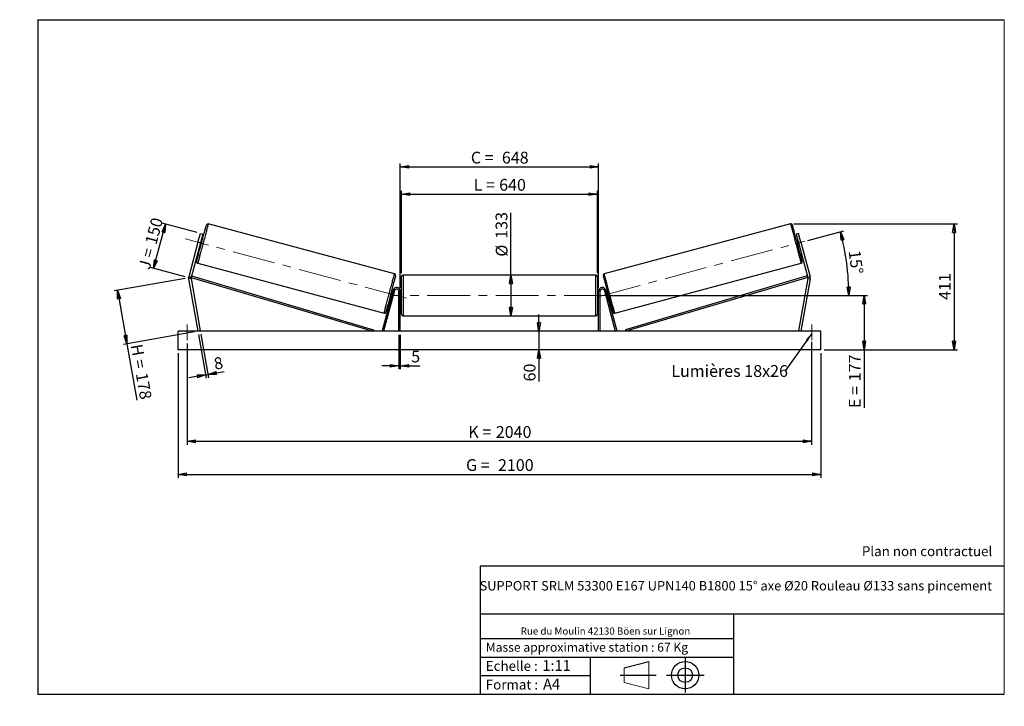
# Model space of a CAD drawing. Units: millimetres. Extents: x 0 to 292, y 1 to 205.
import ezdxf

# ---------------------------------------------------------------- set-up
doc = ezdxf.new("R2010")
doc.units = ezdxf.units.MM
doc.header["$PDSIZE"] = -1
doc.linetypes.add('CENTERX2', pattern=[20.32, 12.7, -2.54, 2.54, -2.54])
doc.layers.add('SLD-0', color=7, linetype='Continuous')
doc.styles.add('SLDTEXTSTYLE0', font='TXT', dxfattribs={"width": 0.75})
doc.styles.add('SLDTEXTSTYLE2', font='TXT', dxfattribs={"width": 0.666667})
doc.dimstyles.new('SLDDIMSTYLE0', dxfattribs={"dimtxt": 3.501, "dimasz": 2.5, "dimexe": 0, "dimexo": 0.0625, "dimgap": 0.87525, "dimtad": 1, "dimdec": 0, "dimlfac": 11, "dimrnd": 1e-09, "dimzin": 12, "dimdsep": 46, "dimtxsty": 'SLDTEXTSTYLE0', "dimblk1": 'CLOSED', "dimblk2": 'CLOSED', "dimsah": 1, "dimcen": 0.09, "dimadec": 0, "dimazin": 3, "dimtfac": 1, "dimtofl": 0, "dimtmove": 0, "dimatfit": 3, "dimldrblk": 'CLOSED', "dimfxl": 0, "dimfrac": 2, "dimtolj": 1, "dimtzin": 12, "dimarcsym": 0})
doc.dimstyles.new('SLDDIMSTYLE1', dxfattribs={"dimtxt": 3.501, "dimasz": 2.5, "dimexe": 0, "dimexo": 0.0625, "dimgap": 0.87525, "dimtad": 1, "dimdec": 0, "dimlfac": 11, "dimrnd": 1e-09, "dimzin": 12, "dimdsep": 46, "dimtxsty": 'SLDTEXTSTYLE0', "dimblk1": 'CLOSED', "dimblk2": 'CLOSED', "dimsah": 1, "dimcen": 0.09, "dimadec": 0, "dimazin": 3, "dimtfac": 1, "dimtmove": 0, "dimatfit": 0, "dimldrblk": 'CLOSED', "dimfxl": 0, "dimfrac": 2, "dimtolj": 1, "dimtzin": 12, "dimarcsym": 0})
doc.dimstyles.new('SLDDIMSTYLE2', dxfattribs={"dimtxt": 3.501, "dimasz": 2.5, "dimexe": 0, "dimexo": 0.0625, "dimgap": 0.87525, "dimtad": 1, "dimdec": 4, "dimlfac": 11, "dimzin": 12, "dimdsep": 46, "dimtxsty": 'SLDTEXTSTYLE0', "dimblk1": 'CLOSED', "dimblk2": 'CLOSED', "dimsah": 1, "dimcen": 0.09, "dimadec": 0, "dimazin": 3, "dimtfac": 1, "dimtofl": 0, "dimtmove": 0, "dimatfit": 3, "dimldrblk": 'CLOSED', "dimfxl": 0, "dimfrac": 2, "dimtolj": 1, "dimtzin": 12, "dimarcsym": 0})
doc.dimstyles.new('SLDDIMSTYLE3', dxfattribs={"dimtxt": 0.18, "dimasz": 2.5, "dimexe": 0, "dimexo": 0.0625, "dimgap": 0, "dimtad": 0, "dimtih": 1, "dimtoh": 1, "dimdec": 0, "dimrnd": 1e-09, "dimzin": 0, "dimdsep": 46, "dimtxsty": 'Standard', "dimsah": 1, "dimcen": 0.09, "dimadec": 0, "dimazin": 0, "dimtfac": 2.5, "dimtdec": 0, "dimtofl": 0, "dimtmove": 0, "dimatfit": 3, "dimfxl": 0, "dimfrac": 2, "dimtolj": 1, "dimtzin": 0, "dimarcsym": 0})

# ---------------------------------------------------------------- blocks, each defined once
blk = doc.blocks.new('Bloc1')
at = {"color": 7, "linetype": 'Continuous', "lineweight": 0}
blk.add_point((27.17, 41.63), dxfattribs=at)
at = {"layer": 'SLD-0'}
for p, q in [((9.1, 43.82), (16.35, 45.7)), ((27.17, 46.64), (27.17, 36.52)), ((7.87, 41.63), (18.56, 41.63)), ((21.6, 41.63), (32.77, 41.63))]:
    blk.add_line(p, q, dxfattribs=at)
at = {"layer": 'SLD-0', "color": 7, "linetype": 'Continuous', "lineweight": 18}
for p, q in [((16.35, 45.7), (16.35, 37.56)), ((9.1, 39.44), (9.1, 43.82)), ((9.1, 39.44), (16.35, 37.56))]:
    blk.add_line(p, q, dxfattribs=at)
at = {"layer": 'SLD-0'}
for radius in [4.07, 2.19]:
    blk.add_circle((27.17, 41.63), radius, dxfattribs=at)
blk = doc.blocks.new('SW_NOTE_0')
at = {"color": 0, "linetype": 'Continuous', "lineweight": 0, "insert": (28.37, -0.09), "char_height": 2.1167, "attachment_point": 2, "style": 'SLDTEXTSTYLE0'}
blk.add_mtext('Rue du Moulin 42130 Böen sur Lignon', dxfattribs=at)
blk = doc.blocks.new('_Closed')
at = {"color": 0, "linetype": 'ByBlock', "lineweight": -2}
for p, q in [((-1, 0.166667), (0, 0)), ((-1, 0.166667), (-1, -0.166667)), ((0, 0), (-1, -0.166667)), ((0, 0), (-1, 0))]:
    blk.add_line(p, q, dxfattribs=at)
blk = doc.blocks.new('_D')
at = {"layer": 'SLD-0'}
for p, q in [((39.38, 131.18), (42.91, 144.35)), ((52.28, 141.84), (41.94, 144.61)), ((48.75, 128.67), (38.41, 131.44))]:
    blk.add_line(p, q, dxfattribs=at)
at = {"layer": 'SLD-0', "xscale": 2.5, "yscale": 2.5}
for p, rotation in [((42.91, 144.35), 75.00000000000102), ((39.38, 131.18), 255.0000000000011)]:
    blk.add_blockref('_Closed', p, dxfattribs=dict(at, rotation=rotation))
at = {"layer": 'SLD-0', "char_height": 3.501, "attachment_point": 1, "rotation": 75}
for s, insert, style in [('150', (36.77, 138.89), 'SLDTEXTSTYLE0'), ('J =', (34.79, 131.49), 'SLDTEXTSTYLE2')]:
    blk.add_mtext(s, dxfattribs=dict(at, insert=insert, style=style))
blk = doc.blocks.new('_D_1')
at = {"layer": 'SLD-0'}
for p, q in [((48.73, 128.24), (27.67, 124.53)), ((28.65, 124.7), (31.45, 108.81)), ((51.53, 112.35), (30.47, 108.63)), ((31.45, 108.81), (34.4, 92.09))]:
    blk.add_line(p, q, dxfattribs=at)
at = {"layer": 'SLD-0', "xscale": 2.5, "yscale": 2.5}
for p, rotation in [((28.65, 124.7), 100.0000000000002), ((31.45, 108.81), 280.0000000000002)]:
    blk.add_blockref('_Closed', p, dxfattribs=dict(at, rotation=rotation))
at = {"layer": 'SLD-0', "char_height": 3.501, "attachment_point": 1, "rotation": 280}
for s, insert, style in [('H =', (36, 108.99), 'SLDTEXTSTYLE2'), ('178', (37.5, 100.51), 'SLDTEXTSTYLE0')]:
    blk.add_mtext(s, dxfattribs=dict(at, insert=insert, style=style))
blk = doc.blocks.new('_D_2')
at = {"layer": 'SLD-0', "color": 7}
for p, q in [((46.61, 106.07), (46.61, 69.07)), ((237.52, 106.07), (237.52, 69.07)), ((46.61, 70.07), (237.52, 70.07))]:
    blk.add_line(p, q, dxfattribs=at)
at = {"layer": 'SLD-0', "color": 7, "xscale": 2.5, "yscale": 2.5}
for p, rotation in [((46.61, 70.07, 0.66), 180), ((237.52, 70.07, 0.66), 360)]:
    blk.add_blockref('_Closed', p, dxfattribs=dict(at, rotation=rotation))
at = {"layer": 'SLD-0', "color": 7, "char_height": 3.501, "attachment_point": 1}
for s, insert, style in [('G =', (132.15, 74.58), 'SLDTEXTSTYLE2'), ('2100', (141.63, 74.58), 'SLDTEXTSTYLE0')]:
    blk.add_mtext(s, dxfattribs=dict(at, insert=insert, style=style))
blk = doc.blocks.new('_D_3')
at = {"layer": 'SLD-0', "color": 7}
for p, q in [((49.34, 108.88), (49.34, 78.88)), ((234.79, 109.38), (234.79, 78.88)), ((49.34, 79.88), (234.79, 79.88))]:
    blk.add_line(p, q, dxfattribs=at)
at = {"layer": 'SLD-0', "color": 7, "xscale": 2.5, "yscale": 2.5, "rotation": 180.0000000000004}
blk.add_blockref('_Closed', (49.34, 79.88, 0.66), dxfattribs=at)
at = {"layer": 'SLD-0', "color": 7, "xscale": 2.5, "yscale": 2.5}
blk.add_blockref('_Closed', (234.79, 79.88, 0.66), dxfattribs=at)
at = {"layer": 'SLD-0', "color": 7, "char_height": 3.501, "attachment_point": 1}
for s, insert, style in [('K =', (132.8, 84.4), 'SLDTEXTSTYLE2'), ('2040', (140.98, 84.4), 'SLDTEXTSTYLE0')]:
    blk.add_mtext(s, dxfattribs=dict(at, insert=insert, style=style))
blk = doc.blocks.new('_D_4')
at = {"layer": 'SLD-0', "color": 7}
for p, q in [((112.15, 111.52), (112.15, 101.28)), ((112.61, 111.52), (112.61, 101.28)), ((112.15, 102.28), (107.15, 102.28)), ((112.15, 102.28), (112.61, 102.28)), ((112.61, 102.28), (118.46, 102.28))]:
    blk.add_line(p, q, dxfattribs=at)
at = {"layer": 'SLD-0', "color": 7, "xscale": 2.5, "yscale": 2.5}
blk.add_blockref('_Closed', (112.15, 102.28, 0.66), dxfattribs=at)
at = {"layer": 'SLD-0', "color": 7, "xscale": 2.5, "yscale": 2.5, "rotation": 180.0000000000004}
blk.add_blockref('_Closed', (112.61, 102.28, 0.66), dxfattribs=at)
at = {"layer": 'SLD-0', "color": 7, "insert": (115.87, 106.8), "char_height": 3.5, "attachment_point": 1, "style": 'SLDTEXTSTYLE0'}
blk.add_mtext('5', dxfattribs=at)
blk = doc.blocks.new('_D_5')
at = {"layer": 'SLD-0', "color": 7}
for p, q in [((153.81, 112.52), (153.81, 117.52)), ((153.81, 112.52), (153.81, 107.07)), ((153.81, 107.07), (153.81, 97.65))]:
    blk.add_line(p, q, dxfattribs=at)
at = {"layer": 'SLD-0', "color": 7, "xscale": 2.5, "yscale": 2.5}
for p, rotation in [((153.81, 112.52, 0.66), 270.0000000000004), ((153.81, 107.07, 0.66), 90.0000000000004)]:
    blk.add_blockref('_Closed', p, dxfattribs=dict(at, rotation=rotation))
at = {"layer": 'SLD-0', "color": 7, "insert": (149.29, 97.65), "char_height": 3.501, "attachment_point": 1, "rotation": 90, "style": 'SLDTEXTSTYLE0'}
blk.add_mtext('60', dxfattribs=at)
blk = doc.blocks.new('_D_6')
at = {"layer": 'SLD-0', "color": 7}
for p, q in [((174.97, 123.16), (251.36, 123.16)), ((250.36, 123.16), (250.36, 107.07)), ((238.52, 107.07), (251.36, 107.07)), ((250.36, 107.07), (250.36, 89.78))]:
    blk.add_line(p, q, dxfattribs=at)
at = {"layer": 'SLD-0', "color": 7, "xscale": 2.5, "yscale": 2.5}
for p, rotation in [((250.36, 123.16, 0.66), 90.0000000000004), ((250.36, 107.07, 0.66), 270.0000000000004)]:
    blk.add_blockref('_Closed', p, dxfattribs=dict(at, rotation=rotation))
at = {"layer": 'SLD-0', "color": 7, "char_height": 3.501, "attachment_point": 1, "rotation": 90}
for s, insert, style in [('177', (245.84, 97.7), 'SLDTEXTSTYLE0'), ('E =', (245.84, 89.78), 'SLDTEXTSTYLE2')]:
    blk.add_mtext(s, dxfattribs=dict(at, insert=insert, style=style))
blk = doc.blocks.new('_D_7')
at = {"layer": 'SLD-0', "color": 7}
for p, q in [((233.7, 139.51), (244.3, 142.36)), ((174.97, 123.16), (246.83, 123.16))]:
    blk.add_line(p, q, dxfattribs=at)
blk.add_arc((172.65, 123.16), 73.18, 0, 15, dxfattribs=at)
at = {"layer": 'SLD-0', "color": 7, "xscale": 2.5, "yscale": 2.5}
for p, rotation in [((243.34, 142.1, 0.66), 104.0216851249084), ((245.83, 123.16, 0.66), 270.9783148750923)]:
    blk.add_blockref('_Closed', p, dxfattribs=dict(at, rotation=rotation))
at = {"layer": 'SLD-0', "color": 7, "insert": (249.22, 136.79), "char_height": 3.501, "attachment_point": 1, "rotation": 277.5, "style": 'SLDTEXTSTYLE0'}
blk.add_mtext('15°', dxfattribs=at)
blk = doc.blocks.new('_D_8')
at = {"layer": 'SLD-0', "color": 7}
for q in [(145.5, 147.73), (145.5, 117.11)]:
    blk.add_line((145.5, 129.2), q, dxfattribs=at)
at = {"layer": 'SLD-0', "color": 7, "xscale": 2.5, "yscale": 2.5}
for p, rotation in [((145.5, 129.2, 0.66), 90.0000000000004), ((145.5, 117.11, 0.66), 270.0000000000004)]:
    blk.add_blockref('_Closed', p, dxfattribs=dict(at, rotation=rotation))
at = {"layer": 'SLD-0', "color": 7, "char_height": 3.501, "attachment_point": 1, "rotation": 90, "style": 'SLDTEXTSTYLE0'}
for s, insert in [('133', (140.93, 139.97)), ('%%c', (140.98, 134.69))]:
    blk.add_mtext(s, dxfattribs=dict(at, insert=insert))
blk = doc.blocks.new('_D_9')
at = {"layer": 'SLD-0', "color": 7}
for p, q in [((112.97, 129.75), (112.97, 154.22)), ((112.97, 153.22), (171.15, 153.22)), ((171.15, 129.75), (171.15, 154.22))]:
    blk.add_line(p, q, dxfattribs=at)
at = {"layer": 'SLD-0', "color": 7, "xscale": 2.5, "yscale": 2.5, "rotation": 180.0000000000004}
blk.add_blockref('_Closed', (112.97, 153.22, 0.66), dxfattribs=at)
at = {"layer": 'SLD-0', "color": 7, "xscale": 2.5, "yscale": 2.5}
blk.add_blockref('_Closed', (171.15, 153.22, 0.66), dxfattribs=at)
at = {"layer": 'SLD-0', "color": 7, "char_height": 3.501, "attachment_point": 1}
for s, insert, style in [('L =', (134.4, 157.74), 'SLDTEXTSTYLE2'), ('640', (141.97, 157.74), 'SLDTEXTSTYLE0')]:
    blk.add_mtext(s, dxfattribs=dict(at, insert=insert, style=style))
blk = doc.blocks.new('_D_10')
at = {"layer": 'SLD-0', "color": 7}
for p, q in [((112.61, 125.43), (112.61, 162.31)), ((112.61, 161.31), (171.52, 161.31)), ((171.52, 125.43), (171.52, 162.31))]:
    blk.add_line(p, q, dxfattribs=at)
at = {"layer": 'SLD-0', "color": 7, "xscale": 2.5, "yscale": 2.5, "rotation": 180.0000000000004}
blk.add_blockref('_Closed', (112.61, 161.31, 0.66), dxfattribs=at)
at = {"layer": 'SLD-0', "color": 7, "xscale": 2.5, "yscale": 2.5}
blk.add_blockref('_Closed', (171.52, 161.31, 0.66), dxfattribs=at)
at = {"layer": 'SLD-0', "color": 7, "char_height": 3.501, "attachment_point": 1}
for s, insert, style in [('C =', (133.58, 165.82), 'SLDTEXTSTYLE2'), ('648', (142.79, 165.82), 'SLDTEXTSTYLE0')]:
    blk.add_mtext(s, dxfattribs=dict(at, insert=insert, style=style))
blk = doc.blocks.new('_D_11')
at = {"layer": 'SLD-0', "color": 7}
for p, q in [((52.69, 111.54), (54.97, 98.61)), ((53.41, 111.66), (55.69, 98.74)), ((54.8, 99.6), (49.87, 98.73)), ((54.8, 99.6), (55.51, 99.73)), ((55.51, 99.73), (60.33, 100.57))]:
    blk.add_line(p, q, dxfattribs=at)
at = {"layer": 'SLD-0', "color": 7, "xscale": 2.5, "yscale": 2.5}
for p, rotation in [((54.8, 99.6, 0.66), 10.0000000000004), ((55.51, 99.73, 0.66), 190.0000000000004)]:
    blk.add_blockref('_Closed', p, dxfattribs=dict(at, rotation=rotation))
at = {"layer": 'SLD-0', "color": 7, "insert": (57, 104.57), "char_height": 3.5, "attachment_point": 1, "rotation": 10, "style": 'SLDTEXTSTYLE0'}
blk.add_mtext('8', dxfattribs=at)
blk = doc.blocks.new('_D_12')
at = {"layer": 'SLD-0', "color": 7}
for p, q in [((229.53, 144.39), (278.08, 144.39)), ((277.08, 144.39), (277.08, 107.07)), ((238.52, 107.07), (278.08, 107.07))]:
    blk.add_line(p, q, dxfattribs=at)
at = {"layer": 'SLD-0', "color": 7, "xscale": 2.5, "yscale": 2.5}
for p, rotation in [((277.08, 144.39, 0.66), 90.0000000000004), ((277.08, 107.07, 0.66), 270.0000000000004)]:
    blk.add_blockref('_Closed', p, dxfattribs=dict(at, rotation=rotation))
at = {"layer": 'SLD-0', "color": 7, "insert": (272.57, 121.85), "char_height": 3.501, "attachment_point": 1, "rotation": 90, "style": 'SLDTEXTSTYLE0'}
blk.add_mtext('411', dxfattribs=at)
blk = doc.blocks.new('SW_NOTE_0_1')
at = {"layer": 'SLD-0', "color": 0, "insert": (-33.82, 1.74), "char_height": 3.5, "attachment_point": 1, "style": 'SLDTEXTSTYLE0'}
blk.add_mtext('Lumières 18x26', dxfattribs=at)

msp = doc.modelspace()

# ---------------------------------------------------------------- linework, layer by layer
at = {"color": 7, "linetype": 'Continuous', "lineweight": 18}
for p, q in [((292, 205), (5, 205)), ((5, 205), (5, 4.8673676)), ((292, 4.8673676), (292, 205)), ((4.9378781, 61.1667378), (5, 61.1667378))]:
    msp.add_line(p, q, dxfattribs=at)
at = {"color": 7, "linetype": 'Continuous', "lineweight": 25}
for p, q in [((110.9179522, 129.5656119), (55.5967437, 144.3888847)), ((228.5307557, 144.3888847), (173.2095472, 129.5656119)), ((52.5392747, 138.9494163), (53.24514, 141.58376)), ((53.9476349, 141.3955286), (53.2417642, 138.7611848)), ((53.24514, 141.58376), (53.9476349, 141.3955286)), ((230.8823594, 141.58376), (230.1798645, 141.3955286)), ((230.1798645, 141.3955286), (230.8857352, 138.7611848)), ((231.5882247, 138.9494163), (230.8823594, 141.58376)), ((52.5392747, 138.9494163), (49.7995309, 128.7245578)), ((53.2417642, 138.7611848), (50.5020204, 128.5363263)), ((53.2417642, 138.7611848), (52.5392747, 138.9494163)), ((53.0064721, 137.8830702), (53.3577169, 137.7889545)), ((53.0737333, 138.1340843), (53.1615472, 138.1105568)), ((53.4976036, 139.364755), (53.4097951, 139.3882826)), ((53.828301, 139.5451837), (53.4770562, 139.6392994)), ((230.6504432, 139.6392994), (230.2991984, 139.5451837)), ((230.6298958, 139.364755), (230.7177043, 139.3882826)), ((230.7697825, 137.7889545), (231.1210272, 137.8830702)), ((230.8857352, 138.7611848), (231.5882247, 138.9494163)), ((230.8857352, 138.7611848), (233.625479, 128.5363263)), ((231.0537661, 138.1340843), (230.9659522, 138.1105568)), ((231.5882247, 138.9494163), (234.3279685, 128.7245578)), ((52.4673861, 132.7099628), (107.7885945, 117.8866899)), ((176.3389049, 117.8866899), (231.6601133, 132.7099628)), ((49.7995309, 128.7245578), (50.5020204, 128.5363263)), ((50.5020204, 128.5363263), (50.6311783, 128.9721365)), ((50.6311783, 128.9721365), (104.6715778, 112.9566809)), ((112.9728413, 117.5663258), (112.9728413, 128.7481436)), ((170.7001131, 129.20269), (113.4273863, 129.20269)), ((171.1546581, 128.7481436), (171.1546581, 123.1572347)), ((233.4963211, 128.9721365), (179.4559216, 112.9566809)), ((233.625479, 128.5363263), (233.4963211, 128.9721365)), ((234.3279685, 128.7245578), (233.625479, 128.5363263)), ((50.4882897, 128.2218048), (49.7720694, 128.0955148)), ((49.7720694, 128.0955148), (52.5182939, 112.5208712)), ((50.4882897, 128.2218048), (53.2345195, 112.6471608)), ((50.5020204, 128.5363263), (104.5424199, 112.5208712)), ((233.625479, 128.5363263), (179.5850795, 112.5208712)), ((233.6392097, 128.2218048), (230.8929799, 112.6471608)), ((234.3554299, 128.0955148), (231.6092055, 112.5208712)), ((233.6392097, 128.2218048), (234.3554299, 128.0955148)), ((110.4645586, 124.7123104), (107.2293946, 112.6385162)), ((110.9036145, 124.5946658), (107.6684505, 112.5208712)), ((109.9755458, 122.8872907), (109.8877346, 122.9108196)), ((110.3788661, 124.3925044), (110.0276213, 124.4866201)), ((110.2237965, 124.1650179), (110.3116077, 124.1414889)), ((110.9036145, 124.5946658), (110.4645586, 124.7123104)), ((112.6092042, 124.4299619), (112.1546591, 124.4299619)), ((112.1546591, 112.5208712), (112.1546591, 124.4299619)), ((112.6092042, 112.5208712), (112.6092042, 124.4299619)), ((112.9728413, 124.0663261), (112.6092042, 124.0663261)), ((112.7001121, 123.8064553), (112.6092042, 123.8064553)), ((112.7001121, 122.5080142), (112.7001121, 123.8064553)), ((171.5182952, 124.0663261), (171.1546581, 124.0663261)), ((171.1546581, 123.1572347), (171.1546581, 117.5663258)), ((171.4273873, 123.8064553), (171.5182952, 123.8064553)), ((171.4273873, 122.5080142), (171.4273873, 123.8064553)), ((171.5182952, 124.4299619), (171.9728403, 124.4299619)), ((171.5182952, 112.5208712), (171.5182952, 124.4299619)), ((171.9728403, 112.5208712), (171.9728403, 124.4299619)), ((173.2238849, 124.5946658), (173.6629408, 124.7123104)), ((173.2238849, 124.5946658), (176.4590489, 112.5208712)), ((173.6629408, 124.7123104), (176.8981048, 112.6385162)), ((174.0998781, 124.4866201), (173.7486333, 124.3925044)), ((173.9037029, 124.1650179), (173.8158917, 124.1414889)), ((174.1519536, 122.8872907), (174.2397647, 122.9108196)), ((109.5570399, 122.7303916), (109.9082847, 122.6362752)), ((112.6092042, 122.5080142), (112.7001121, 122.5080142)), ((112.6092042, 122.248144), (112.9728413, 122.248144)), ((171.1546581, 122.248144), (171.5182952, 122.248144)), ((171.5182952, 122.5080142), (171.4273873, 122.5080142)), ((174.2192147, 122.6362752), (174.5704594, 122.7303916)), ((113.4273863, 117.1117805), (170.7001131, 117.1117805)), ((237.5182908, 112.5208712), (46.6092086, 112.5208712)), ((46.6092086, 107.0663259), (46.6092086, 112.5208712)), ((53.2345195, 112.6471608), (52.5182939, 112.5208712)), ((104.6715778, 112.9566809), (104.5424199, 112.5208712)), ((107.6684505, 112.5208712), (107.2293946, 112.6385162)), ((176.4590489, 112.5208712), (176.8981048, 112.6385162)), ((179.4559216, 112.9566809), (179.5850795, 112.5208712)), ((230.8929799, 112.6471608), (231.6092055, 112.5208712)), ((237.5182908, 107.0663259), (237.5182908, 112.5208712)), ((237.5182908, 107.0663259), (46.6092086, 107.0663259))]:
    msp.add_line(p, q, dxfattribs=at)
at = {"color": 1, "linetype": 'Continuous', "lineweight": 25}
for p, q in [((113.4273863, 129.20269), (113.4273863, 117.1117805)), ((170.7001131, 123.1572347), (170.7001131, 129.20269)), ((170.7001131, 117.1117805), (170.7001131, 123.1572347))]:
    msp.add_line(p, q, dxfattribs=at)
at = {"color": 7, "linetype": 'Continuous', "lineweight": 25, "flags": 128}
for points in [[(52.1459761, 133.2666647), (52.1470111, 133.2705323), (52.1552961, 133.301444), (52.1718121, 133.3630888), (52.1964721, 133.4551143), (52.22913, 133.5769923), (52.2695962, 133.7280277), (52.3176484, 133.9073524), (52.3730048, 134.1139407), (52.4353459, 134.3466088), (52.5043193, 134.6040236), (52.5795295, 134.8847114), (52.660543, 135.1870641), (52.7468993, 135.5093505), (52.8381053, 135.8497228), (52.9336299, 136.2062344), (53.0329366, 136.5768398), (53.1354458, 136.9594204), (53.2405775, 137.3517788), (53.3477304, 137.7516745), (53.4562867, 138.15681), (53.5656233, 138.5648715), (53.6751225, 138.9735155), (53.7841502, 139.3804066), (53.892078, 139.7832094), (53.9982989, 140.1796209), (54.1021952, 140.5673681), (54.2031709, 140.9442293), (54.300657, 141.3080479), (54.39409, 141.6567405), (54.4829334, 141.9883076), (54.5666779, 142.3008527), (54.6448467, 142.5925822), (54.71699, 142.8618245), (54.782696, 143.1070434), (54.8415908, 143.3268274), (54.8933276, 143.5199221), (54.9376193, 143.685222), (54.9742111, 143.8217763), (55.0028864, 143.9288045), (55.0234879, 144.0056945), (55.0358965, 144.0520046), (55.0400417, 144.067472)], [(231.9815232, 133.2666647), (231.9804883, 133.2705323), (231.9722032, 133.301444), (231.9556873, 133.3630888), (231.9310273, 133.4551143), (231.8983693, 133.5769923), (231.8579032, 133.7280277), (231.809851, 133.9073524), (231.7544946, 134.1139407), (231.6921535, 134.3466088), (231.6231801, 134.6040236), (231.5479699, 134.8847114), (231.4669563, 135.1870641), (231.3806001, 135.5093505), (231.2893941, 135.8497228), (231.1938695, 136.2062344), (231.0945628, 136.5768398), (230.9920536, 136.9594204), (230.8869219, 137.3517788), (230.779769, 137.7516745), (230.6712127, 138.15681), (230.5618761, 138.5648715), (230.4523769, 138.9735155), (230.3433492, 139.3804066), (230.2354214, 139.7832094), (230.1292005, 140.1796209), (230.0253042, 140.5673681), (229.9243285, 140.9442293), (229.8268424, 141.3080479), (229.7334094, 141.6567405), (229.644566, 141.9883076), (229.5608215, 142.3008527), (229.4826527, 142.5925822), (229.4105094, 142.8618245), (229.3448034, 143.1070434), (229.2859086, 143.3268274), (229.2341718, 143.5199221), (229.1898801, 143.685222), (229.1532883, 143.8217763), (229.124613, 143.9288045), (229.1040115, 144.0056945), (229.0916029, 144.0520046), (229.0874577, 144.067472)], [(53.4976036, 139.364755), (53.4617595, 139.2309724), (53.4207028, 139.0777478), (53.3760535, 138.9111203), (53.3295727, 138.7376545), (53.2830973, 138.5641915), (53.238448, 138.397564), (53.1973912, 138.2443394), (53.1615472, 138.1105568)], [(230.6298958, 139.364755), (230.6657399, 139.2309724), (230.7067966, 139.0777478), (230.7514459, 138.9111203), (230.7979267, 138.7376545), (230.8444021, 138.5641915), (230.8890514, 138.397564), (230.9301082, 138.2443394), (230.9659522, 138.1105568)], [(111.2393648, 129.0089085), (111.2383271, 129.005041), (111.2300448, 128.9741306), (111.2135262, 128.9124858), (111.1888688, 128.8204603), (111.1562109, 128.698581), (111.115742, 128.5475469), (111.0676926, 128.3682223), (111.0123361, 128.1616339), (110.9499951, 127.9289658), (110.881019, 127.671551), (110.8058087, 127.3908632), (110.7247952, 127.0885092), (110.6384389, 126.7662242), (110.5472357, 126.4258505), (110.4517084, 126.0693402), (110.3524043, 125.6987334), (110.2498925, 125.3161542), (110.1447607, 124.9237945), (110.0376105, 124.5239001), (109.9290542, 124.1187633), (109.8197149, 123.7107038), (109.7102185, 123.3020584), (109.6011934, 122.895168), (109.4932603, 122.4923646), (109.3870421, 122.0959537), (109.2831458, 121.7082065), (109.1821674, 121.331344), (109.0846813, 120.9675247), (108.991251, 120.6188334), (108.9024076, 120.2872657), (108.8186603, 119.9747226), (108.7404915, 119.6829931), (108.6683482, 119.4137488), (108.6026422, 119.1685312), (108.5437501, 118.9487458), (108.4920106, 118.7556512), (108.4477216, 118.5903533), (108.4111298, 118.4537983), (108.3824519, 118.3467701), (108.3618503, 118.2698794), (108.3494417, 118.2235686), (108.3452965, 118.2081019)], [(172.8881346, 129.0089085), (172.8891723, 129.005041), (172.8974546, 128.9741306), (172.9139732, 128.9124858), (172.9386306, 128.8204603), (172.9712885, 128.698581), (173.0117573, 128.5475469), (173.0598068, 128.3682223), (173.1151633, 128.1616339), (173.1775043, 127.9289658), (173.2464804, 127.671551), (173.3216907, 127.3908632), (173.4027042, 127.0885092), (173.4890605, 126.7662242), (173.5802637, 126.4258505), (173.675791, 126.0693402), (173.7750951, 125.6987334), (173.8776069, 125.3161542), (173.9827387, 124.9237945), (174.0898889, 124.5239001), (174.1984452, 124.1187633), (174.3077845, 123.7107038), (174.4172809, 123.3020584), (174.526306, 122.895168), (174.6342391, 122.4923646), (174.7404573, 122.0959537), (174.8443536, 121.7082065), (174.945332, 121.331344), (175.0428181, 120.9675247), (175.1362484, 120.6188334), (175.2250918, 120.2872657), (175.3088391, 119.9747226), (175.3870079, 119.6829931), (175.4591512, 119.4137488), (175.5248571, 119.1685312), (175.5837492, 118.9487458), (175.6354888, 118.7556512), (175.6797777, 118.5903533), (175.7163696, 118.4537983), (175.7450475, 118.3467701), (175.7656491, 118.2698794), (175.7780577, 118.2235686), (175.7822029, 118.2081019)], [(110.2237965, 124.1650179), (110.1879497, 124.0312352), (110.1468929, 123.8780107), (110.1022436, 123.7113832), (110.0557656, 123.5379188), (110.0092848, 123.3644543), (109.9646382, 123.1978262), (109.9235814, 123.0446023), (109.8877346, 122.9108196)], [(173.9037029, 124.1650179), (173.9395497, 124.0312352), (173.9806065, 123.8780107), (174.0252558, 123.7113832), (174.0717338, 123.5379188), (174.1182146, 123.3644543), (174.1628612, 123.1978262), (174.203918, 123.0446023), (174.2397647, 122.9108196)]]:
    msp.add_lwpolyline(points, dxfattribs=at)
at = {"color": 1, "linetype": 'Continuous', "lineweight": 25, "flags": 128}
for points in [[(55.5967437, 144.3888847), (55.5925714, 144.3733062), (55.5800707, 144.3266547), (55.559312, 144.2491795), (55.5304037, 144.1412951), (55.493503, 144.0035732), (55.448805, 143.8367533), (55.3965425, 143.6417215), (55.3370029, 143.4195208), (55.2705058, 143.1713352), (55.197398, 142.8984922), (55.1180696, 142.6024414), (55.0329488, 142.2847676), (54.9424906, 141.9471669), (54.847172, 141.5914328), (54.7475021, 141.2194727), (54.6440176, 140.8332644), (54.5372711, 140.4348697), (54.4278262, 140.026418), (54.316268, 139.610085), (54.2031979, 139.1880922), (54.0892122, 138.7626912), (53.974923, 138.3361549), (53.8609372, 137.9107539), (53.7478618, 137.4887611), (53.636309, 137.0724281), (53.526864, 136.6639764), (53.4201121, 136.2655817), (53.3166276, 135.8793761), (53.2169632, 135.5074133), (53.1216446, 135.1516806), (53.0311864, 134.8140772), (52.9460655, 134.4964047), (52.8667372, 134.2003552), (52.7936294, 133.9275109), (52.7271269, 133.6793253), (52.6675872, 133.4571246), (52.6153302, 133.2620941), (52.5706321, 133.0952729), (52.5337315, 132.9575523), (52.5048232, 132.8496666), (52.4840645, 132.7721914), (52.4715638, 132.7255413), (52.4673861, 132.7099628)], [(228.5307557, 144.3888847), (228.534928, 144.3733062), (228.5474287, 144.3266547), (228.5681874, 144.2491795), (228.5970957, 144.1412951), (228.6339964, 144.0035732), (228.6786944, 143.8367533), (228.7309569, 143.6417215), (228.7904965, 143.4195208), (228.8569936, 143.1713352), (228.9301014, 142.8984922), (229.0094298, 142.6024414), (229.0945506, 142.2847676), (229.1850088, 141.9471669), (229.2803274, 141.5914328), (229.3799972, 141.2194727), (229.4834817, 140.8332644), (229.5902282, 140.4348697), (229.6996732, 140.026418), (229.8112314, 139.610085), (229.9243014, 139.1880922), (230.0382872, 138.7626912), (230.1525764, 138.3361549), (230.2665622, 137.9107539), (230.3796376, 137.4887611), (230.4911904, 137.0724281), (230.6006353, 136.6639764), (230.7073873, 136.2655817), (230.8108718, 135.8793761), (230.9105362, 135.5074133), (231.0058548, 135.1516806), (231.096313, 134.8140772), (231.1814338, 134.4964047), (231.2607622, 134.2003552), (231.33387, 133.9275109), (231.4003725, 133.6793253), (231.4599122, 133.4571246), (231.5121692, 133.2620941), (231.5568672, 133.0952729), (231.5937679, 132.9575523), (231.6226762, 132.8496666), (231.6434349, 132.7721914), (231.6559356, 132.7255413), (231.6601133, 132.7099628)], [(107.7885945, 117.8866899), (107.7927696, 117.9022681), (107.8052676, 117.9489189), (107.8260289, 118.0263941), (107.8549345, 118.1342795), (107.8918379, 118.2720001), (107.9365387, 118.4388213), (107.9887957, 118.6338525), (108.0483353, 118.8560532), (108.1148351, 119.1042381), (108.1879429, 119.3770831), (108.2672713, 119.6731319), (108.3523894, 119.990805), (108.4428503, 120.3284084), (108.538169, 120.6841398), (108.6378361, 121.0561019), (108.7413206, 121.4423102), (108.8480698, 121.8407036), (108.9575148, 122.2491559), (109.0690703, 122.6654896), (109.182143, 123.0874817), (109.2961287, 123.5128821), (109.4104179, 123.9394197), (109.5244037, 124.3648194), (109.6374764, 124.7868122), (109.7490319, 125.2031452), (109.8584769, 125.6115982), (109.9652261, 126.0099916), (110.0687106, 126.3961999), (110.1683777, 126.7681613), (110.2636964, 127.1238927), (110.3541572, 127.4614961), (110.4392754, 127.7791699), (110.518601, 128.075218), (110.5917116, 128.3480637), (110.6582114, 128.596248), (110.717751, 128.8184487), (110.770008, 129.0134805), (110.8147088, 129.1803017), (110.8516095, 129.3180223), (110.8805177, 129.425908), (110.9012764, 129.5033819), (110.9137771, 129.5500334), (110.9179522, 129.5656119)], [(176.3389049, 117.8866899), (176.3347298, 117.9022681), (176.3222318, 117.9489189), (176.3014704, 118.0263941), (176.2725649, 118.1342795), (176.2356615, 118.2720001), (176.1909607, 118.4388213), (176.1387037, 118.6338525), (176.0791641, 118.8560532), (176.0126643, 119.1042381), (175.9395565, 119.3770831), (175.8602281, 119.6731319), (175.77511, 119.990805), (175.6846491, 120.3284084), (175.5893304, 120.6841398), (175.4896633, 121.0561019), (175.3861788, 121.4423102), (175.2794296, 121.8407036), (175.1699846, 122.2491559), (175.0584291, 122.6654896), (174.9453564, 123.0874817), (174.8313707, 123.5128821), (174.7170815, 123.9394197), (174.6030957, 124.3648194), (174.490023, 124.7868122), (174.3784675, 125.2031452), (174.2690225, 125.6115982), (174.1622733, 126.0099916), (174.0587888, 126.3961999), (173.9591217, 126.7681613), (173.863803, 127.1238927), (173.7733421, 127.4614961), (173.688224, 127.7791699), (173.6088984, 128.075218), (173.5357878, 128.3480637), (173.469288, 128.596248), (173.4097484, 128.8184487), (173.3574914, 129.0134805), (173.3127906, 129.1803017), (173.2758899, 129.3180223), (173.2469817, 129.425908), (173.226223, 129.5033819), (173.2137223, 129.5500334), (173.2095472, 129.5656119)]]:
    msp.add_lwpolyline(points, dxfattribs=at)
at = {"color": 7, "linetype": 'Continuous', "lineweight": 25}
for centre, radius, start, end in [((55.4791004, 143.9498268), 0.4545455, 75, 165), ((228.6483989, 143.9498268), 0.4545455, 15, 105), ((52.5850329, 133.1490198), 0.4545455, 165, 255), ((231.5424664, 133.1490198), 0.4545455, 285, 15), ((51.2045128, 128.3480944), 1.4545455, 165, 190), ((110.8003069, 129.1265542), 0.4545455, 345, 75), ((113.4273861, 128.7481439), 0.4545455, 90, 180), ((170.7001133, 128.7481439), 0.4545455, 0, 90), ((173.3271925, 129.1265542), 0.4545455, 105, 195), ((232.9229866, 128.3480944), 1.4545455, 350, 15), ((51.2045128, 128.3480944), 0.7272727, 165, 190), ((232.9229866, 128.3480944), 0.7272727, 350, 15), ((111.5182952, 124.4299621), 1.0909091, 0, 165), ((111.5182952, 124.4299621), 0.6363636, 0, 165), ((172.6092042, 124.4299621), 1.0909091, 15, 180), ((172.6092042, 124.4299621), 0.6363636, 15, 180), ((107.9062394, 118.3257472), 0.4545455, 255, 345), ((113.4273861, 117.5663258), 0.4545455, 180, 270), ((170.7001133, 117.5663258), 0.4545455, 270, 0), ((176.22126, 118.3257472), 0.4545455, 195, 285)]:
    msp.add_arc(centre, radius, start, end, dxfattribs=at)
at = {"layer": 'SLD-0'}
for p, q in [((5, 205), (292, 205)), ((5, 205), (5, 4.8673676)), ((-0.4060091, 1.2451501), (-0.3857289, 1.2451501))]:
    msp.add_line(p, q, dxfattribs=at)
at = {"layer": 'SLD-0', "color": 7, "linetype": 'CENTERX2', "lineweight": 18}
for p, q in [((114.5047367, 122.3458202), (48.8806031, 139.9297538)), ((171.6130145, 122.8791066), (232.7297759, 139.2552934)), ((173.9728406, 123.1572348), (110.1546588, 123.1572348)), ((49.336477, 109.8845076), (49.336477, 114.5208712)), ((234.7910224, 109.8845076), (234.7910224, 114.5208712))]:
    msp.add_line(p, q, dxfattribs=at)
at = {"layer": 'SLD-0', "color": 7}
for p, q in [((212.4592052, 42.8751681), (136.3865062, 42.8751681)), ((136.3865062, 42.8751681), (136.3865062, 4.8673676)), ((292, 42.8751681), (212.4592052, 42.8751681)), ((292, 28.6248048), (136.3865062, 28.6248048)), ((211.6721829, 4.8673676), (211.6721829, 28.6248048)), ((136.3865062, 21.3673676), (211.6721829, 21.3673676)), ((136.3865062, 15.8673676), (211.6721829, 15.8673676)), ((168.9996094, 15.8673676), (168.9996094, 4.8673676)), ((136.3865062, 10.3673676), (168.9996094, 10.3673676)), ((5, 4.8673676), (292, 4.8673676))]:
    msp.add_line(p, q, dxfattribs=at)
msp.add_point((49.7160697, 128.4130812), dxfattribs=at)

# ---------------------------------------------------------------- block references
at = {"color": 7, "linetype": 'Continuous', "lineweight": 0}
msp.add_blockref('SW_NOTE_0', (145.2017055, 24.7185669), dxfattribs=at)
at = {"color": 7, "linetype": 'Continuous'}
msp.add_blockref('Bloc1', (170.0487626, -31.1446874), dxfattribs=at)
at = {"layer": 'SLD-0', "color": 7}
msp.add_blockref('SW_NOTE_0_1', (226.9175558, 100.7596525), dxfattribs=at)

# ---------------------------------------------------------------- texts
at = {"color": 7, "linetype": 'Continuous', "lineweight": 0, "attachment_point": 1, "style": 'SLDTEXTSTYLE0'}
for s, insert, char_height in [('Masse approximative station : 67 Kg', (138.0125928, 20.0854509), 2.645833333), ('Echelle :', (138.0125928, 14.6715542), 2.91041667), ('1:11', (154.8111496, 14.9347149), 3.175), ('Format :', (138.0125928, 9.1349521), 2.91041667), ('A4', (155.0286959, 9.3981128), 3.175)]:
    msp.add_mtext(s, dxfattribs=dict(at, insert=insert, char_height=char_height))
at = {"layer": 'SLD-0', "color": 7, "style": 'SLDTEXTSTYLE0'}
for s, insert, char_height, attachment_point in [('Plan non contractuel', (249.7095045, 48.71285), 2.910416667, 1), ('SUPPORT SRLM 53300 E167 UPN140 B1800 15° axe Ø20 Rouleau Ø133 sans pincement', (212.2492535, 38.4171732), 2.8, 2)]:
    msp.add_mtext(s, dxfattribs=dict(at, insert=insert, char_height=char_height, attachment_point=attachment_point))

# ---------------------------------------------------------------- dimensions: what is measured, and where the dimension line sits
at = {"layer": 'SLD-0', "color": 7}
for base, p1, p2, text, picture, middle in [((171.5182952, 161.3072727), (112.6092042, 124.4299621), (171.5182952, 124.4299621), 'C = <>', '_D_10', (142.0637497, 161.3072727)), ((171.1546588, 153.2236364), (112.9728406, 128.7481439), (171.1546588, 128.7481439), 'L = <>', '_D_9', (142.0637497, 153.2236364)), ((234.7910224, 79.8845076), (49.336477, 109.8845076), (234.7910224, 109.8845076), 'K = <>', '_D_3', (142.0637497, 79.8845076)), ((237.5182952, 70.0709091), (46.6092042, 107.0663258), (237.5182952, 107.0663258), 'G = <>', '_D_2', (142.0637497, 70.0709091))]:
    dim = msp.add_linear_dim(base=base, p1=p1, p2=p2, text=text, dimstyle='SLDDIMSTYLE0', dxfattribs=at)
    dim.commit()
    dim.dimension.update_dxf_attribs({"geometry": picture, "text_midpoint": middle, "dimtype": 160})
at = {"layer": 'SLD-0'}
for base, p2, angle, text, picture, middle in [((42.9068793, 144.3538888), (53.2451424, 141.5837595), 75, 'J = <>', '_D', (41.142343, 137.7685496)), ((31.4537055, 108.8066157), (52.5182952, 112.5208712), 280, 'H = <>', '_D_1', (32.9807938, 100.1460676))]:
    dim = msp.add_linear_dim(base=base, p1=(49.7160697, 128.4130812), p2=p2, angle=angle, text=text, dimstyle='SLDDIMSTYLE0', dxfattribs=at)
    dim.commit()
    dim.dimension.update_dxf_attribs({"geometry": picture, "text_midpoint": middle, "dimtype": 160})
at = {"layer": 'SLD-0', "color": 7}
for base, p1, p2, text, picture, middle in [((145.4978359, 117.1117803), (170.7001133, 129.2026894), (170.7001133, 117.1117803), '%%c<>', '_D_8', (145.4978359, 141.2129973)), ((250.3550628, 107.0663258), (173.9728406, 123.1572348), (237.5182952, 107.0663258), 'E = <>', '_D_6', (250.3550628, 97.6216981))]:
    dim = msp.add_linear_dim(base=base, p1=p1, p2=p2, angle=90, text=text, dimstyle='SLDDIMSTYLE0', dxfattribs=at)
    dim.commit()
    dim.dimension.update_dxf_attribs({"geometry": picture, "text_midpoint": middle, "dimtype": 160})
for base, p1, p2, angle, dimstyle, picture, middle in [((277.0825657, 107.0663258), (228.5307539, 144.388884), (237.5182952, 107.0663258), 90, 'SLDDIMSTYLE0', '_D_12', (277.0825657, 125.7276049)), ((153.807588, 107.0663258), (237.5182952, 112.5208712), (237.5182952, 107.0663258), 90, 'SLDDIMSTYLE1', '_D_5', (153.807588, 100.2370688)), ((55.5129419, 99.7255824), (52.5182952, 112.5208712), (53.234519, 112.6471608), 10, 'SLDDIMSTYLE1', '_D_11', (59.0547507, 100.3500988))]:
    dim = msp.add_linear_dim(base=base, p1=p1, p2=p2, angle=angle, dimstyle=dimstyle, dxfattribs=at)
    dim.commit()
    dim.dimension.update_dxf_attribs({"geometry": picture, "text_midpoint": middle, "dimtype": 160})
dim = msp.add_angular_dim_2l(base=(245.2037209, 132.7089813), line1=((171.6130145, 122.8791066), (232.7297759, 139.2552934)), line2=((173.9728406, 123.1572348), (110.1546588, 123.1572348)), dimstyle='SLDDIMSTYLE2', dxfattribs=at)
dim.commit()
dim.dimension.update_dxf_attribs({"geometry": '_D_7', "text_midpoint": (245.2037209, 132.7089813), "dimtype": 162})
dim = msp.add_linear_dim(base=(112.6092042, 102.2843692), p1=(112.1546588, 112.5208712), p2=(112.6092042, 112.5208712), dimstyle='SLDDIMSTYLE1', dxfattribs=at)
dim.commit()
dim.dimension.update_dxf_attribs({"geometry": '_D_4', "text_midpoint": (117.1659918, 102.2843692), "dimtype": 160})

# ---------------------------------------------------------------- leaders
msp.add_leader([(234.7910224, 111.8409712), (226.9175558, 100.7596525)], dimstyle='SLDDIMSTYLE3', dxfattribs=at)

doc.saveas('drawing.dxf')
